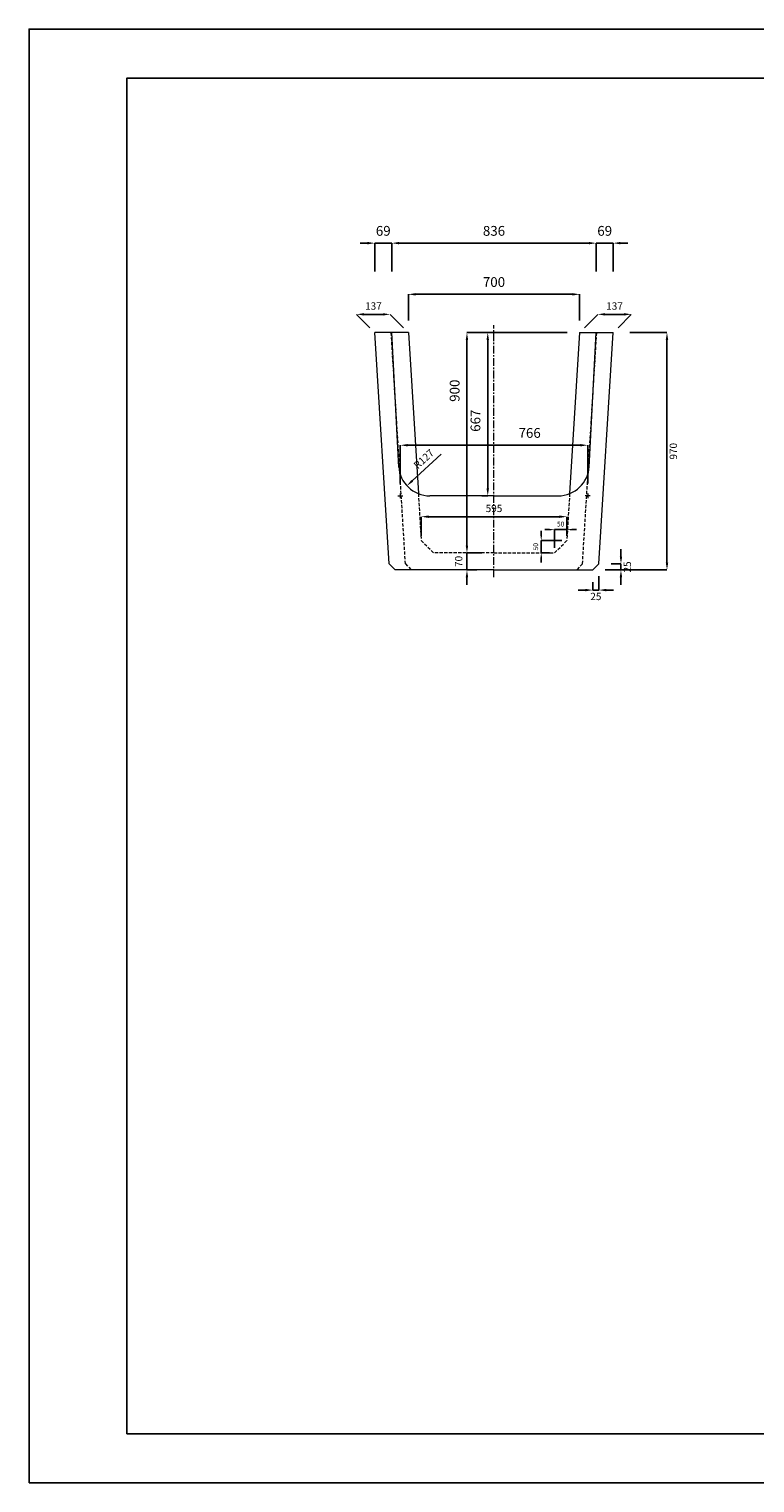
# Model space of a CAD drawing. Units: millimetres. Extents: x 83 to 8483, y 89 to 6029.
# Drawn here: x 83 to 3049, y 89 to 6029 of the extents above; entities that cross this region are included whole.
import ezdxf

# ---------------------------------------------------------------- set-up
doc = ezdxf.new("R2010")
doc.units = ezdxf.units.MM
doc.linetypes.add('CENTER', pattern=[50.8, 31.75, -6.35, 6.35, -6.35])
doc.linetypes.add('DASHED', pattern=[19.05, 12.7, -6.35])
doc.layers.get('DEFPOINTS').update_dxf_attribs({"color": 1})
for name, color, linetype, lineweight in [('S-center', 4, 'CENTER', 15), ('S-main', 7, 'Continuous', 15), ('S-shadow', 5, 'DASHED', 15), ('S-size', 7, 'Continuous', 15)]:
    doc.layers.add(name, color=color, linetype=linetype, lineweight=lineweight)
doc.layers.add('S-title', color=7, linetype='Continuous')
doc.styles.get("Standard").update_dxf_attribs({"font": 'txt.shx', "bigfont": 'extfont2.shx'})
doc.dimstyles.new('ISO-25', dxfattribs={"dimtxt": 2.5, "dimasz": 2.5, "dimexe": 1.25, "dimexo": 0.625, "dimtad": 2, "dimtxsty": 'Standard', "dimcen": 2.5, "dimadec": 0, "dimazin": 0, "dimtfac": 1, "dimtmove": 0, "dimatfit": 3, "dimfxl": 1, "dimarcsym": 0})

# ---------------------------------------------------------------- blocks, each defined once
blk = doc.blocks.new('*D10')
at = {"layer": 'DEFPOINTS', "color": 0}
for p in [(2332.8, 4945.2), (1632.8, 4788.9), (2332.8, 4788.9)]:
    blk.add_point(p, dxfattribs=at)
at = {"layer": 'S-size', "color": 0, "lineweight": -2}
for p, q in [((1632.8, 4838.9), (1632.8, 4945.2)), ((1662.8, 4945.2), (2302.8, 4945.2)), ((2332.8, 4838.9), (2332.8, 4945.2))]:
    blk.add_line(p, q, dxfattribs=at)
at = {"layer": 'S-size', "color": 0}
for points in [[(1662.8, 4950.2), (1662.8, 4940.2), (1632.8, 4945.2)], [(2302.8, 4950.2), (2302.8, 4940.2), (2332.8, 4945.2)]]:
    blk.add_solid(points, dxfattribs=at)
at = {"layer": 'S-size', "color": 0, "insert": (1982.8, 4990.2), "char_height": 40, "attachment_point": 5}
blk.add_mtext('700', dxfattribs=at)
blk = doc.blocks.new('*D11')
at = {"layer": 'DEFPOINTS', "color": 0}
for p in [(2400.8, 5154.3), (1564.8, 4788.9), (2400.8, 4788.9)]:
    blk.add_point(p, dxfattribs=at)
at = {"layer": 'S-size', "color": 0, "lineweight": -2}
for p, q in [((1564.8, 5038.9), (1564.8, 5154.3)), ((1594.8, 5154.3), (2370.8, 5154.3)), ((2400.8, 5038.9), (2400.8, 5154.3))]:
    blk.add_line(p, q, dxfattribs=at)
at = {"layer": 'S-size', "color": 0}
for points in [[(1594.8, 5159.3), (1594.8, 5149.3), (1564.8, 5154.3)], [(2370.8, 5159.3), (2370.8, 5149.3), (2400.8, 5154.3)]]:
    blk.add_solid(points, dxfattribs=at)
at = {"layer": 'S-size', "color": 0, "insert": (1982.8, 5199.3), "char_height": 40, "attachment_point": 5}
blk.add_mtext('836', dxfattribs=at)
blk = doc.blocks.new('*D12')
at = {"layer": 'DEFPOINTS', "color": 0}
for p in [(2469.8, 5154.3), (2400.8, 4788.9), (2469.8, 4788.9)]:
    blk.add_point(p, dxfattribs=at)
at = {"layer": 'S-size', "color": 0, "lineweight": -2}
for p, q in [((2370.8, 5154.3), (2340.8, 5154.3)), ((2400.8, 5038.9), (2400.8, 5154.3)), ((2400.8, 5154.3), (2469.8, 5154.3)), ((2469.8, 5038.9), (2469.8, 5154.3)), ((2499.8, 5154.3), (2529.8, 5154.3))]:
    blk.add_line(p, q, dxfattribs=at)
at = {"layer": 'S-size', "color": 0}
for points in [[(2370.8, 5159.3), (2370.8, 5149.3), (2400.8, 5154.3)], [(2499.8, 5159.3), (2499.8, 5149.3), (2469.8, 5154.3)]]:
    blk.add_solid(points, dxfattribs=at)
at = {"layer": 'S-size', "color": 0, "insert": (2435.3, 5199.3), "char_height": 40, "attachment_point": 5}
blk.add_mtext('69', dxfattribs=at)
blk = doc.blocks.new('*D13')
at = {"layer": 'DEFPOINTS', "color": 0}
for p in [(2544, 4863.4), (2332.8, 4788.9), (2469.8, 4788.9)]:
    blk.add_point(p, dxfattribs=at)
at = {"layer": 'S-size', "color": 0, "lineweight": -2}
for p, q in [((2352.7, 4808.9), (2407, 4863.4)), ((2437, 4863.4), (2514, 4863.4)), ((2489.7, 4808.9), (2544, 4863.4))]:
    blk.add_line(p, q, dxfattribs=at)
at = {"layer": 'S-size', "color": 0}
for points in [[(2437, 4868.4), (2437, 4858.4), (2407, 4863.4)], [(2514, 4868.4), (2514, 4858.4), (2544, 4863.4)]]:
    blk.add_solid(points, dxfattribs=at)
at = {"layer": 'S-size', "color": 0, "insert": (2475.5, 4893.4), "char_height": 30, "attachment_point": 5}
blk.add_mtext('137', dxfattribs=at)
blk = doc.blocks.new('*D14')
at = {"layer": 'DEFPOINTS', "color": 0}
for p in [(2331.6, 4788.9), (1957.3, 4121.9), (1982.8, 4121.9)]:
    blk.add_point(p, dxfattribs=at)
at = {"layer": 'S-size', "color": 0, "lineweight": -2}
for p, q in [((2281.6, 4788.9), (1957.3, 4788.9)), ((1957.3, 4758.9), (1957.3, 4151.9)), ((1932.8, 4121.9), (1957.3, 4121.9))]:
    blk.add_line(p, q, dxfattribs=at)
at = {"layer": 'S-size', "color": 0}
for points in [[(1952.3, 4758.9), (1962.3, 4758.9), (1957.3, 4788.9)], [(1952.3, 4151.9), (1962.3, 4151.9), (1957.3, 4121.9)]]:
    blk.add_solid(points, dxfattribs=at)
at = {"layer": 'S-size', "color": 0, "insert": (1912.3, 4428.9), "char_height": 40, "attachment_point": 5, "rotation": 90}
blk.add_mtext('667', dxfattribs=at)
blk = doc.blocks.new('*D15')
at = {"layer": 'DEFPOINTS', "color": 0}
for p in [(2365.8, 4328.7), (1599.8, 4121.9), (2365.8, 4121.9)]:
    blk.add_point(p, dxfattribs=at)
at = {"layer": 'S-size', "color": 0, "lineweight": -2}
for p, q in [((1599.8, 4171.9), (1599.8, 4328.7)), ((1629.8, 4328.7), (2335.8, 4328.7)), ((2365.8, 4171.9), (2365.8, 4328.7))]:
    blk.add_line(p, q, dxfattribs=at)
at = {"layer": 'S-size', "color": 0}
for points in [[(1629.8, 4333.7), (1629.8, 4323.7), (1599.8, 4328.7)], [(2335.8, 4333.7), (2335.8, 4323.7), (2365.8, 4328.7)]]:
    blk.add_solid(points, dxfattribs=at)
at = {"layer": 'S-size', "color": 0, "insert": (2128.6, 4373.7), "char_height": 40, "attachment_point": 5}
blk.add_mtext('766', dxfattribs=at)
blk = doc.blocks.new('*D16')
at = {"layer": 'DEFPOINTS', "color": 0}
for p in [(2386.6, 3818.9), (2411.6, 3843.9), (2501.7, 3843.9)]:
    blk.add_point(p, dxfattribs=at)
at = {"layer": 'S-size', "color": 0, "lineweight": -2}
for p, q in [((2501.7, 3873.9), (2501.7, 3903.9)), ((2436.6, 3818.9), (2501.7, 3818.9)), ((2461.6, 3843.9), (2501.7, 3843.9)), ((2501.7, 3818.9), (2501.7, 3843.9)), ((2501.7, 3788.9), (2501.7, 3758.9))]:
    blk.add_line(p, q, dxfattribs=at)
at = {"layer": 'S-size', "color": 0}
for points in [[(2496.7, 3873.9), (2506.7, 3873.9), (2501.7, 3843.9)], [(2496.7, 3788.9), (2506.7, 3788.9), (2501.7, 3818.9)]]:
    blk.add_solid(points, dxfattribs=at)
at = {"layer": 'S-size', "color": 0, "insert": (2531.7, 3831.4), "char_height": 30, "attachment_point": 5, "rotation": 90}
blk.add_mtext('25', dxfattribs=at)
blk = doc.blocks.new('*D17')
at = {"layer": 'DEFPOINTS', "color": 0}
for p in [(2386.6, 3818.9), (2411.6, 3843.9), (2411.6, 3736.8)]:
    blk.add_point(p, dxfattribs=at)
at = {"layer": 'S-size', "color": 0, "lineweight": -2}
for p, q in [((2386.6, 3768.9), (2386.6, 3736.8)), ((2411.6, 3793.9), (2411.6, 3736.8)), ((2356.6, 3736.8), (2326.6, 3736.8)), ((2386.6, 3736.8), (2411.6, 3736.8)), ((2441.6, 3736.8), (2471.6, 3736.8))]:
    blk.add_line(p, q, dxfattribs=at)
at = {"layer": 'S-size', "color": 0}
for points in [[(2356.6, 3741.8), (2356.6, 3731.8), (2386.6, 3736.8)], [(2441.6, 3741.8), (2441.6, 3731.8), (2411.6, 3736.8)]]:
    blk.add_solid(points, dxfattribs=at)
at = {"layer": 'S-size', "color": 0, "insert": (2399.1, 3706.8), "char_height": 30, "attachment_point": 5}
blk.add_mtext('25', dxfattribs=at)
blk = doc.blocks.new('*D18')
at = {"layer": 'DEFPOINTS', "color": 0}
for p in [(2280.3, 4036.6), (1685.3, 3938.9), (2280.3, 3938.9)]:
    blk.add_point(p, dxfattribs=at)
at = {"layer": 'S-size', "color": 0, "lineweight": -2}
for p, q in [((1685.3, 3958.9), (1685.3, 4036.6)), ((1715.3, 4036.6), (2250.3, 4036.6)), ((2280.3, 3958.9), (2280.3, 4036.6))]:
    blk.add_line(p, q, dxfattribs=at)
at = {"layer": 'S-size', "color": 0}
for points in [[(1715.3, 4041.6), (1715.3, 4031.6), (1685.3, 4036.6)], [(2250.3, 4041.6), (2250.3, 4031.6), (2280.3, 4036.6)]]:
    blk.add_solid(points, dxfattribs=at)
at = {"layer": 'S-size', "color": 0, "insert": (1982.8, 4066.6), "char_height": 30, "attachment_point": 5}
blk.add_mtext('595', dxfattribs=at)
blk = doc.blocks.new('*D19')
at = {"layer": 'DEFPOINTS', "color": 0}
for p in [(2175.9, 3938.9), (2280.3, 3938.9), (2230.3, 3888.9)]:
    blk.add_point(p, dxfattribs=at)
at = {"layer": 'S-size', "color": 0, "lineweight": -2}
for p, q in [((2175.9, 3958.9), (2175.9, 3978.9)), ((2260.3, 3938.9), (2175.9, 3938.9)), ((2175.9, 3888.9), (2175.9, 3938.9)), ((2210.3, 3888.9), (2175.9, 3888.9)), ((2175.9, 3868.9), (2175.9, 3848.9))]:
    blk.add_line(p, q, dxfattribs=at)
at = {"layer": 'S-size', "color": 0}
for points in [[(2172.6, 3958.9), (2179.3, 3958.9), (2175.9, 3938.9)], [(2172.6, 3868.9), (2179.3, 3868.9), (2175.9, 3888.9)]]:
    blk.add_solid(points, dxfattribs=at)
at = {"layer": 'S-size', "color": 0, "insert": (2155.9, 3913.9), "char_height": 20, "attachment_point": 5, "rotation": 90}
blk.add_mtext('50', dxfattribs=at)
blk = doc.blocks.new('*D20')
at = {"layer": 'DEFPOINTS', "color": 0}
for p in [(2280.3, 3983.8), (2280.3, 3938.9), (2230.3, 3888.9)]:
    blk.add_point(p, dxfattribs=at)
at = {"layer": 'S-size', "color": 0, "lineweight": -2}
for p, q in [((2210.3, 3983.8), (2190.3, 3983.8)), ((2230.3, 3908.9), (2230.3, 3983.8)), ((2230.3, 3983.8), (2280.3, 3983.8)), ((2280.3, 3958.9), (2280.3, 3983.8)), ((2300.3, 3983.8), (2320.3, 3983.8))]:
    blk.add_line(p, q, dxfattribs=at)
at = {"layer": 'S-size', "color": 0}
for points in [[(2210.3, 3987.1), (2210.3, 3980.4), (2230.3, 3983.8)], [(2300.3, 3987.1), (2300.3, 3980.4), (2280.3, 3983.8)]]:
    blk.add_solid(points, dxfattribs=at)
at = {"layer": 'S-size', "color": 0, "insert": (2255.3, 4003.8), "char_height": 20, "attachment_point": 5}
blk.add_mtext('50', dxfattribs=at)
blk = doc.blocks.new('*D48')
at = {"layer": 'DEFPOINTS', "color": 0}
for p in [(1872.3, 3888.9), (1982.8, 3888.9), (1982.8, 3818.9)]:
    blk.add_point(p, dxfattribs=at)
at = {"layer": 'S-size', "color": 0, "lineweight": -2}
for p, q in [((1872.3, 3918.9), (1872.3, 3948.9)), ((1912.8, 3888.9), (1872.3, 3888.9)), ((1872.3, 3818.9), (1872.3, 3888.9)), ((1912.8, 3818.9), (1872.3, 3818.9)), ((1872.3, 3788.9), (1872.3, 3758.9))]:
    blk.add_line(p, q, dxfattribs=at)
at = {"layer": 'S-size', "color": 0}
for points in [[(1867.3, 3918.9), (1877.3, 3918.9), (1872.3, 3888.9)], [(1867.3, 3788.9), (1877.3, 3788.9), (1872.3, 3818.9)]]:
    blk.add_solid(points, dxfattribs=at)
at = {"layer": 'S-size', "color": 0, "insert": (1842.3, 3853.9), "char_height": 30, "attachment_point": 5, "rotation": 90}
blk.add_mtext('70', dxfattribs=at)
blk = doc.blocks.new('*D49')
at = {"layer": 'DEFPOINTS', "color": 0}
for p in [(2331.6, 4788.9), (1872.3, 3888.9), (1982.8, 3888.9)]:
    blk.add_point(p, dxfattribs=at)
at = {"layer": 'S-size', "color": 0, "lineweight": -2}
for p, q in [((2281.6, 4788.9), (1872.3, 4788.9)), ((1872.3, 4758.9), (1872.3, 3918.9)), ((1932.8, 3888.9), (1872.3, 3888.9))]:
    blk.add_line(p, q, dxfattribs=at)
at = {"layer": 'S-size', "color": 0}
for points in [[(1867.3, 4758.9), (1877.3, 4758.9), (1872.3, 4788.9)], [(1867.3, 3918.9), (1877.3, 3918.9), (1872.3, 3888.9)]]:
    blk.add_solid(points, dxfattribs=at)
at = {"layer": 'S-size', "color": 0, "insert": (1827.3, 4551.4), "char_height": 40, "attachment_point": 5, "rotation": 90}
blk.add_mtext('900', dxfattribs=at)
blk = doc.blocks.new('*D51')
at = {"layer": 'DEFPOINTS', "color": 0}
for p in [(2468.6, 4788.9), (2386.6, 3818.9), (2689.8, 3818.9)]:
    blk.add_point(p, dxfattribs=at)
at = {"layer": 'S-size', "color": 0, "lineweight": -2}
for p, q in [((2538.6, 4788.9), (2689.8, 4788.9)), ((2689.8, 4758.9), (2689.8, 3848.9)), ((2456.6, 3818.9), (2689.8, 3818.9))]:
    blk.add_line(p, q, dxfattribs=at)
at = {"layer": 'S-size', "color": 0}
for points in [[(2684.8, 4758.9), (2694.8, 4758.9), (2689.8, 4788.9)], [(2684.8, 3848.9), (2694.8, 3848.9), (2689.8, 3818.9)]]:
    blk.add_solid(points, dxfattribs=at)
at = {"layer": 'S-size', "color": 0, "insert": (2719.8, 4303.9), "char_height": 30, "attachment_point": 5, "rotation": 90}
blk.add_mtext('970', dxfattribs=at)
blk = doc.blocks.new('*D55')
at = {"layer": 'DEFPOINTS', "color": 0}
for p in [(1720.3, 4248.9), (1626.8, 4162.9)]:
    blk.add_point(p, dxfattribs=at)
at = {"layer": 'S-size', "color": 0, "lineweight": -2}
blk.add_line((1766.7, 4291.6), (1648.9, 4183.2), dxfattribs=at)
at = {"layer": 'S-size', "color": 0}
blk.add_solid([(1645.5, 4186.9), (1652.3, 4179.6), (1626.8, 4162.9)], dxfattribs=at)
at = {"layer": 'S-size', "color": 0, "insert": (1698.5, 4269.6), "char_height": 30, "attachment_point": 5, "rotation": 42.60733}
blk.add_mtext('R127', dxfattribs=at)
blk = doc.blocks.new('*D58')
at = {"layer": 'DEFPOINTS', "color": 0}
for p in [(1495.8, 5154.3), (1495.8, 4788.9), (1564.8, 4788.9)]:
    blk.add_point(p, dxfattribs=at)
at = {"layer": 'S-size', "color": 0, "lineweight": -2}
for p, q in [((1465.8, 5154.3), (1435.8, 5154.3)), ((1495.8, 5038.9), (1495.8, 5154.3)), ((1564.8, 5154.3), (1495.8, 5154.3)), ((1564.8, 5038.9), (1564.8, 5154.3)), ((1594.8, 5154.3), (1624.8, 5154.3))]:
    blk.add_line(p, q, dxfattribs=at)
at = {"layer": 'S-size', "color": 0}
for points in [[(1465.8, 5159.3), (1465.8, 5149.3), (1495.8, 5154.3)], [(1594.8, 5159.3), (1594.8, 5149.3), (1564.8, 5154.3)]]:
    blk.add_solid(points, dxfattribs=at)
at = {"layer": 'S-size', "color": 0, "insert": (1530.3, 5199.3), "char_height": 40, "attachment_point": 5}
blk.add_mtext('69', dxfattribs=at)
blk = doc.blocks.new('*D59')
at = {"layer": 'DEFPOINTS', "color": 0}
for p in [(1421.6, 4863.4), (1495.8, 4788.9), (1632.8, 4788.9)]:
    blk.add_point(p, dxfattribs=at)
at = {"layer": 'S-size', "color": 0, "lineweight": -2}
for p, q in [((1475.9, 4808.9), (1421.6, 4863.4)), ((1528.6, 4863.4), (1451.6, 4863.4)), ((1612.9, 4808.9), (1558.6, 4863.4))]:
    blk.add_line(p, q, dxfattribs=at)
at = {"layer": 'S-size', "color": 0}
for points in [[(1451.6, 4868.4), (1451.6, 4858.4), (1421.6, 4863.4)], [(1528.6, 4868.4), (1528.6, 4858.4), (1558.6, 4863.4)]]:
    blk.add_solid(points, dxfattribs=at)
at = {"layer": 'S-size', "color": 0, "insert": (1490.1, 4893.4), "char_height": 30, "attachment_point": 5}
blk.add_mtext('137', dxfattribs=at)

msp = doc.modelspace()

# ---------------------------------------------------------------- linework, layer by layer
at = {"layer": 'DEFPOINTS'}
msp.add_lwpolyline([(82.8, 88.909), (8482.8, 88.909), (8482.8, 6028.909), (82.8, 6028.909)], close=True, dxfattribs=at)
at = {"layer": 'S-center'}
for p, q in [((1982.8, 3788.909), (1982.8, 4818.909)), ((1589.8, 4121.909), (1609.8, 4121.909)), ((1599.8, 4131.909), (1599.8, 4111.909)), ((2375.8, 4121.909), (2355.8, 4121.909)), ((2365.8, 4131.909), (2365.8, 4111.909))]:
    msp.add_line(p, q, dxfattribs=at)
at = {"layer": 'S-main'}
for p, q in [((1554.038, 3843.909), (1495.8, 4788.909)), ((1632.8, 4788.909), (1495.8, 4788.909)), ((1593.652, 4239.07), (1564.8, 4788.909)), ((1632.8, 4788.909), (1673.712, 4130.767)), ((2332.8, 4788.909), (2291.888, 4130.767)), ((2332.8, 4788.909), (2469.8, 4788.909)), ((2371.908, 4239.07), (2400.8, 4788.909)), ((2411.562, 3843.909), (2469.8, 4788.909)), ((1982.8, 4121.909), (1720.311, 4121.909)), ((1982.8, 4121.909), (2245.29, 4121.909)), ((1554.038, 3843.909), (1579.038, 3818.909)), ((1982.8, 3818.909), (1579.038, 3818.909)), ((1982.8, 3818.909), (2386.562, 3818.909)), ((2411.562, 3843.909), (2386.562, 3818.909))]:
    msp.add_line(p, q, dxfattribs=at)
for centre, start, end in [((1720.311, 4248.909), 183.0037702, 270), ((2245.29, 4248.909), 270, 356.9962298)]:
    msp.add_arc(centre, 127, start, end, dxfattribs=at)
at = {"layer": 'S-shadow'}
for p, q in [((1621.038, 3843.909), (1562.8, 4788.909)), ((2344.562, 3843.909), (2402.8, 4788.909)), ((1673.712, 4130.767), (1685.3, 3938.909)), ((2291.888, 4130.767), (2280.3, 3938.909)), ((1735.3, 3888.909), (1685.3, 3938.909)), ((2230.3, 3888.909), (2280.3, 3938.909)), ((1982.8, 3888.909), (1735.3, 3888.909)), ((1982.8, 3888.909), (2230.3, 3888.909)), ((1621.038, 3843.909), (1646.038, 3818.909)), ((2344.562, 3843.909), (2319.562, 3818.909))]:
    msp.add_line(p, q, dxfattribs=at)
at = {"layer": 'S-title'}
msp.add_lwpolyline([(482.8, 288.909), (8282.8, 288.909), (8282.8, 5828.909), (482.8, 5828.909)], close=True, dxfattribs=at)

# ---------------------------------------------------------------- dimensions: what is measured, and where the dimension line sits
at = {"layer": 'S-size'}
for base, p1, p2, angle, override, picture, middle in [((1495.8, 5154.339), (1564.8, 4788.909), (1495.8, 4788.909), 180, {"dimtxt": 40, "dimasz": 30, "dimexe": 0, "dimexo": 250, "dimgap": 25, "dimdec": 0}, '*D58', (1530.3, 5154.339)), ((1872.298, 3888.909), (2331.64, 4788.909), (1982.8, 3888.909), 90, {"dimtxt": 40, "dimasz": 30, "dimexe": 0, "dimexo": 50, "dimgap": 25}, '*D49', (1872.298, 4551.355)), ((1957.277, 4121.909), (2331.64, 4788.909), (1982.8, 4121.909), 90, {"dimtxt": 40, "dimasz": 30, "dimexe": 0, "dimexo": 50, "dimgap": 25}, '*D14', (1957.277, 4428.909)), ((1872.298, 3888.909), (1982.8, 3818.909), (1982.8, 3888.909), 90, {"dimtxt": 30, "dimasz": 30, "dimexe": 0, "dimexo": 70, "dimgap": 15}, '*D48', (1872.298, 3853.909)), ((2175.925, 3938.909), (2230.3, 3888.909), (2280.3, 3938.909), 90, {"dimtxt": 20, "dimasz": 20, "dimexe": 0, "dimexo": 20, "dimgap": 10}, '*D19', (2175.925, 3913.909)), ((2501.689, 3843.909), (2386.562, 3818.909), (2411.562, 3843.909), 90, {"dimtxt": 30, "dimasz": 30, "dimexe": 0, "dimexo": 50, "dimgap": 15}, '*D16', (2501.689, 3831.409))]:
    dim = msp.add_linear_dim(base=base, p1=p1, p2=p2, angle=angle, dimstyle='ISO-25', override=override, dxfattribs=at)
    dim.commit()
    dim.dimension.update_dxf_attribs({"geometry": picture, "text_midpoint": middle, "dimtype": 160})
for base, p1, p2, override, picture, middle in [((2400.8, 5154.339), (1564.8, 4788.909), (2400.8, 4788.909), {"dimtxt": 40, "dimasz": 30, "dimexe": 0, "dimexo": 250, "dimgap": 25}, '*D11', (1982.8, 5199.339)), ((2332.8, 4945.184), (1632.8, 4788.909), (2332.8, 4788.909), {"dimtxt": 40, "dimasz": 30, "dimexe": 0, "dimexo": 50, "dimgap": 25, "dimdec": 0}, '*D10', (1982.8, 4990.184)), ((2543.958, 4863.359), (2332.8, 4788.909), (2469.8, 4788.909), {"dimtxt": 30, "dimasz": 30, "dimexe": 0, "dimexo": 20, "dimgap": 15}, '*D13', (2475.458, 4893.359)), ((2280.3, 4036.604), (1685.3, 3938.909), (2280.3, 3938.909), {"dimtxt": 30, "dimasz": 30, "dimexe": 0, "dimexo": 20, "dimgap": 15}, '*D18', (1982.8, 4066.604))]:
    dim = msp.add_linear_dim(base=base, p1=p1, p2=p2, dimstyle='ISO-25', override=override, dxfattribs=at)
    dim.commit()
    dim.dimension.update_dxf_attribs({"geometry": picture, "text_midpoint": middle})
for base, p1, p2, override, picture, middle in [((2469.8, 5154.339), (2400.8, 4788.909), (2469.8, 4788.909), {"dimtxt": 40, "dimasz": 30, "dimexe": 0, "dimexo": 250, "dimgap": 25, "dimdec": 0}, '*D12', (2435.3, 5154.339)), ((2365.8, 4328.728), (1599.8, 4121.909), (2365.8, 4121.909), {"dimtxt": 40, "dimasz": 30, "dimexe": 0, "dimexo": 50, "dimgap": 25}, '*D15', (2128.624, 4328.728)), ((2280.3, 3983.768), (2230.3, 3888.909), (2280.3, 3938.909), {"dimtxt": 20, "dimasz": 20, "dimexe": 0, "dimexo": 20, "dimgap": 10}, '*D20', (2255.3, 3983.768)), ((2411.562, 3736.82), (2386.562, 3818.909), (2411.562, 3843.909), {"dimtxt": 30, "dimasz": 30, "dimexe": 0, "dimexo": 50, "dimgap": 15}, '*D17', (2399.062, 3736.82))]:
    dim = msp.add_linear_dim(base=base, p1=p1, p2=p2, dimstyle='ISO-25', override=override, dxfattribs=at)
    dim.commit()
    dim.dimension.update_dxf_attribs({"geometry": picture, "text_midpoint": middle, "dimtype": 160})
for base, p1, p2, angle, override, picture, middle in [((1421.642, 4863.359), (1632.8, 4788.909), (1495.8, 4788.909), 180, {"dimtxt": 30, "dimasz": 30, "dimexe": 0, "dimexo": 20, "dimgap": 15}, '*D59', (1490.142, 4893.359)), ((2689.754, 3818.909), (2468.64, 4788.909), (2386.562, 3818.909), 90, {"dimtxt": 30, "dimasz": 30, "dimexe": 0, "dimexo": 70, "dimgap": 15}, '*D51', (2719.754, 4303.909))]:
    dim = msp.add_linear_dim(base=base, p1=p1, p2=p2, angle=angle, dimstyle='ISO-25', override=override, dxfattribs=at)
    dim.commit()
    dim.dimension.update_dxf_attribs({"geometry": picture, "text_midpoint": middle})
dim = msp.add_radius_dim(center=(1720.311, 4248.909), mpoint=(1626.837, 4162.934), dimstyle='ISO-25', override={"dimtxt": 30, "dimasz": 30, "dimexe": 0, "dimexo": 50, "dimgap": 15}, dxfattribs=at)
dim.commit()
dim.dimension.update_dxf_attribs({"geometry": '*D55', "text_midpoint": (1718.839, 4247.555), "dimtype": 164})

doc.saveas('drawing.dxf')
